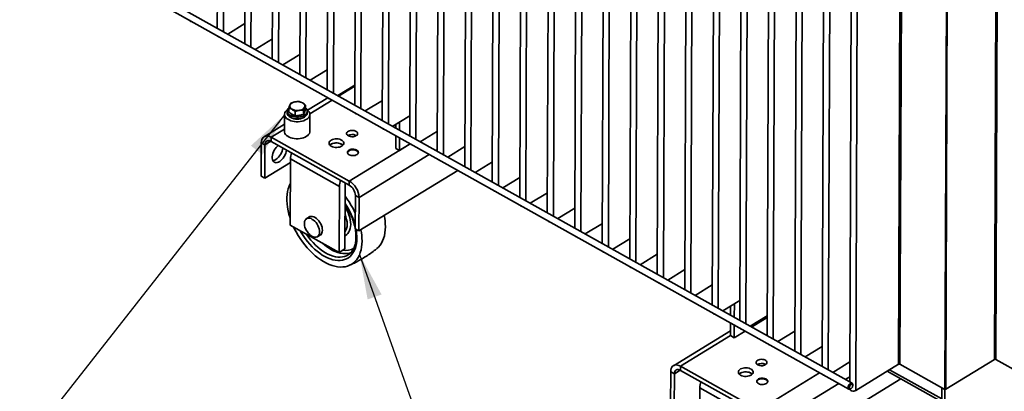
# Paper-space layout 'List2' of a CAD drawing. Units: millimetres. Extents: x 100 to 5841, y 91 to 6497.
# Drawn here: x 961 to 2517, y 985 to 1573 of the extents above; entities that cross this region are included whole.
import ezdxf

# ---------------------------------------------------------------- set-up
doc = ezdxf.new("R2010")
doc.units = ezdxf.units.MM
doc.dimstyles.new('SLDDIMSTYLE5', dxfattribs={"dimtxt": 0.18, "dimasz": 71.12, "dimexe": 0, "dimexo": 0.0625, "dimgap": 0, "dimtad": 0, "dimtih": 1, "dimtoh": 1, "dimdec": 0, "dimrnd": 1e-09, "dimzin": 0, "dimdsep": 46, "dimtxsty": 'Standard', "dimsah": 1, "dimcen": 0.09, "dimadec": 0, "dimazin": 0, "dimtfac": 71.12, "dimtdec": 0, "dimtofl": 0, "dimtmove": 0, "dimatfit": 3, "dimfxl": 1, "dimfrac": 2, "dimtolj": 1, "dimtzin": 0, "dimarcsym": 0})

psp = doc.layouts.new('List2')

# ---------------------------------------------------------------- linework, layer by layer
at = {"color": 7, "linetype": 'Continuous', "lineweight": 35, "ltscale": 20}
for p, q in [((1277.1, 2607), (1272.9, 1559.4)), ((1286.7, 2601.6), (1282.6, 1554)), ((1320.5, 2582.7), (1316.4, 1535.1)), ((1330.2, 2577.3), (1326, 1529.7)), ((1364, 2558.4), (1359.8, 1510.8)), ((1373.6, 2553), (1369.5, 1505.4)), ((1407.4, 2534.1), (1403.3, 1486.5)), ((1417.1, 2528.7), (1412.9, 1481.1)), ((1450.9, 2509.8), (1446.7, 1462.2)), ((1460.5, 2504.4), (1456.4, 1456.8)), ((1494.3, 2485.5), (1490.2, 1437.9)), ((1504, 2480.1), (1499.8, 1432.5)), ((1537.8, 2461.2), (1533.6, 1413.6)), ((1547.4, 2455.8), (1543.3, 1408.2)), ((1581.2, 2436.8), (1577.1, 1389.2)), ((1590.9, 2431.4), (1586.7, 1383.8)), ((1624.7, 2412.5), (1620.5, 1364.9)), ((1634.3, 2407.1), (1630.2, 1359.5)), ((1798.5, 2315.3), (1794.3, 1267.7)), ((1808.1, 2309.9), (1804, 1262.3)), ((1841.9, 2290.9), (1837.8, 1243.3)), ((1851.6, 2285.5), (1847.4, 1237.9)), ((1885.4, 2266.6), (1881.2, 1219)), ((1895, 2261.2), (1890.9, 1213.6)), ((1667.5, 2240.8), (1664, 1340.6)), ((1928.8, 2242.3), (1924.7, 1194.7)), ((1677.2, 2235.4), (1673.6, 1335.2)), ((1938.5, 2236.9), (1934.3, 1189.3)), ((1711, 2216.5), (1707.4, 1316.3)), ((1720.6, 2211.1), (1717.1, 1310.9)), ((1972.3, 2218), (1968.1, 1170.4)), ((1981.9, 2212.6), (1977.8, 1165)), ((1754.5, 2192.2), (1750.9, 1292)), ((1764.1, 2186.8), (1760.5, 1286.6)), ((2015.7, 2193.7), (2011.6, 1146.1)), ((2025.4, 2188.3), (2021.2, 1140.7)), ((2059.2, 2169.4), (2055, 1121.8)), ((2068.8, 2164), (2064.7, 1116.4)), ((2102.6, 2145), (2098.5, 1097.4)), ((2112.3, 2139.6), (2108.1, 1092)), ((2146.1, 2120.7), (2141.9, 1073.1)), ((2155.7, 2115.3), (2151.6, 1067.7)), ((2189.5, 2096.4), (2185.4, 1048.8)), ((2199.2, 2091), (2195, 1043.4)), ((2353.6, 2091.8), (2349.4, 1028)), ((2355.9, 2090.5), (2351.7, 1028)), ((2505.1, 2094.1), (2500.9, 1035.8)), ((2507.4, 2095.5), (2503.2, 1035.8)), ((2233, 2072.1), (2228.8, 1024.5)), ((2242.6, 2066.7), (2238.5, 1019.1)), ((2286.2, 2068.1), (2281.9, 986.7)), ((2276.5, 2048.4), (2272.3, 1000.2)), ((2426.9, 1992.4), (2422.9, 988.1)), ((2428, 1992.3), (2424, 988.8)), ((2276.1, 998.1), (1183.6, 1609.4)), ((1178.4, 1600.1), (2270.8, 988.8)), ((1289.5, 1550.2), (1316.5, 1566.7)), ((1332.9, 1525.9), (1359.9, 1542.4)), ((1376.4, 1501.6), (1403.4, 1518.1)), ((1419.8, 1477.2), (1446.8, 1493.8)), ((1463.3, 1452.9), (1490.3, 1469.5)), ((1490.3, 1467.9), (1464.6, 1452.2)), ((1447.4, 1449.4), (1415.6, 1429.9)), ((1385.9, 1426.6), (1385.9, 1433.1)), ((1412.5, 1431.1), (1412.5, 1437.7)), ((1454.2, 1445.8), (1419.1, 1424.3)), ((1506.7, 1428.6), (1533.8, 1445.1)), ((1379.2, 1423.4), (1379.1, 1396.3)), ((1383.2, 1428.2), (1383.2, 1425.5)), ((1390.9, 1423.7), (1385.9, 1426.6)), ((1395.9, 1420.9), (1390.9, 1423.7)), ((1395.9, 1420.9), (1396, 1427.5)), ((1402.6, 1422.1), (1395.9, 1420.9)), ((1409.2, 1423.2), (1402.6, 1422.1)), ((1409.2, 1423.2), (1409.2, 1429.8)), ((1410.8, 1427.1), (1409.2, 1423.2)), ((1412.5, 1431.1), (1410.8, 1427.1)), ((1415.2, 1425.4), (1415.2, 1428.1)), ((1419.1, 1396.2), (1419.2, 1423.2)), ((1550.2, 1404.3), (1577.2, 1420.8)), ((1379.1, 1407.6), (1346.8, 1387.8)), ((1555, 1407.2), (1555, 1401.6)), ((1560.8, 1410.8), (1560.7, 1398.4)), ((1358, 1386.9), (1357.9, 1380.5)), ((1379.1, 1399.9), (1358, 1386.9)), ((1358, 1386.9), (1481.5, 1317.8)), ((1491.9, 1390), (1492.6, 1389.6)), ((1554.9, 1389.4), (1554.8, 1369.4)), ((1560.7, 1386.2), (1560.6, 1366.1)), ((1593.6, 1380), (1620.7, 1396.5)), ((1342.2, 1325.3), (1342.4, 1378.3)), ((1348.2, 1375), (1342.4, 1378.3)), ((1348, 1322.1), (1348.2, 1375)), ((1357.5, 1380.7), (1348.2, 1375)), ((1357.9, 1380.5), (1481.5, 1311.3)), ((1577.6, 1376.6), (1481.5, 1317.8)), ((1560.6, 1366.1), (1554.8, 1369.4)), ((1560.6, 1366.1), (1577.6, 1376.6)), ((1637.1, 1355.7), (1664.1, 1372.2)), ((1607.9, 1359.7), (1496.9, 1291.8)), ((1620.5, 1367.4), (1618.4, 1366.1)), ((1388.6, 1346.9), (1348, 1322.1)), ((1388.6, 1352.7), (1388.2, 1248.2)), ((1465.9, 1309.4), (1388.6, 1352.7)), ((1664, 1341.2), (1663.5, 1340.9)), ((1680.5, 1331.3), (1707.6, 1347.9)), ((1342.2, 1325.3), (1348, 1322.1)), ((1653.1, 1334.5), (1496.7, 1238.8)), ((1724, 1307), (1751, 1323.6)), ((1465.9, 1309.4), (1465.4, 1204.9)), ((1474.6, 1210.6), (1475, 1314.9)), ((1481.5, 1311.3), (1481.5, 1317.8)), ((1491.1, 1295.1), (1490.9, 1242.1)), ((1496.9, 1291.8), (1491.1, 1295.1)), ((1496.9, 1291.8), (1496.7, 1238.8)), ((1767.4, 1282.7), (1794.5, 1299.3)), ((1419.3, 1261.6), (1413.8, 1258.2)), ((1810.9, 1258.4), (1837.9, 1274.9)), ((1465.4, 1204.9), (1388.2, 1248.2)), ((1854.3, 1234.1), (1881.4, 1250.6)), ((1431.2, 1229.8), (1436.7, 1233.1)), ((1490.9, 1242.1), (1496.7, 1238.8)), ((1897.8, 1209.8), (1924.8, 1226.3)), ((1465.4, 1204.9), (1474.6, 1210.6)), ((1480.4, 1201.4), (1480.5, 1201.5)), ((1941.2, 1185.5), (1968.3, 1202)), ((1984.7, 1161.1), (2011.7, 1177.7)), ((2028.1, 1136.8), (2055.2, 1153.4)), ((2071.6, 1112.5), (2098.6, 1129)), ((2090, 1123.8), (2089.9, 1102.3)), ((2084.2, 1120.2), (2084.1, 1105.5)), ((2084, 1093.3), (2084, 1073.3)), ((2089.8, 1090.1), (2089.8, 1070)), ((2115, 1088.2), (2142.1, 1104.7)), ((2117.3, 1086.9), (2142.1, 1102)), ((2084, 1081), (1993.7, 1025.8)), ((2089.8, 1070), (2106.9, 1080.5)), ((2158.5, 1063.9), (2185.5, 1080.4)), ((2004.9, 1024.9), (2084, 1073.3)), ((2089.8, 1070), (2084, 1073.3)), ((2201.9, 1039.6), (2229, 1056.1)), ((2138.8, 1028), (2139.5, 1027.6)), ((2245.4, 1015.2), (2272.4, 1031.8)), ((2281.9, 986.7), (2349.4, 1028)), ((2351.7, 1028), (2422.9, 988.1)), ((2424, 988.8), (2500.9, 1035.8)), ((2503.2, 1035.8), (2545.1, 1012.4)), ((1989.4, 1016.3), (1989.2, 963.3)), ((1995.2, 1013), (1989.4, 1016.3)), ((1995.2, 1013), (1995, 960)), ((1995.2, 1013), (2004.4, 1018.7)), ((2128.5, 955.7), (2004.9, 1024.9)), ((2004.9, 1024.9), (2004.9, 1018.4)), ((2128.5, 949.3), (2004.9, 1018.4)), ((2128.5, 955.7), (2224.7, 1014.6)), ((2331.6, 1017.1), (2417.9, 968.7)), ((2335.4, 1019.4), (2418, 973.2)), ((2143.7, 876.8), (2353.2, 1005)), ((2143.9, 929.8), (2254.9, 997.7)), ((2265.3, 1004.1), (2272.3, 1008.4)), ((2277.2, 994.7), (2277.1, 995.9)), ((2035.5, 990.6), (2035.1, 886.1)), ((2112.8, 947.4), (2035.5, 990.6)), ((2273.3, 989), (2274.3, 989.6)), ((2417.9, 964.7), (2418, 990.9)), ((2422.7, 962), (2422.9, 988.2)), ((2424, 988.8), (2422.9, 988.1))]:
    psp.add_line(p, q, dxfattribs=at)
at = {"color": 7, "linetype": 'Continuous', "lineweight": 35, "ltscale": 20, "flags": 128}
for points in [[(1386, 1433.5), (1385.9, 1433.4), (1384.5, 1431.9), (1383.6, 1430.4), (1383.2, 1428.8), (1383.3, 1427.2), (1383.8, 1425.6), (1384.8, 1424), (1386.3, 1422.6), (1388.1, 1421.4), (1390.3, 1420.4), (1392.8, 1419.6), (1395.4, 1419.1), (1398.2, 1418.8), (1401, 1418.9), (1403.7, 1419.2), (1406.3, 1419.8), (1408.7, 1420.6), (1410.8, 1421.7), (1412.5, 1422.9), (1413.8, 1424.4), (1414.7, 1425.9), (1415.1, 1427.5), (1415.1, 1429.2), (1414.5, 1430.8), (1413.5, 1432.3), (1412.5, 1433.3)], [(1383.8, 1430.8), (1383.2, 1430.4), (1381.5, 1428.9), (1380.3, 1427.2), (1379.5, 1425.5), (1379.2, 1423.7), (1379.3, 1421.9), (1379.9, 1420.2), (1381, 1418.5), (1382.4, 1416.9), (1384.3, 1415.5), (1386.5, 1414.3), (1389, 1413.2), (1391.8, 1412.4), (1394.7, 1411.9), (1397.7, 1411.6), (1400.8, 1411.6), (1403.8, 1411.9), (1406.7, 1412.4), (1409.5, 1413.2), (1412, 1414.3), (1414.2, 1415.5), (1416, 1416.9), (1417.5, 1418.5), (1418.5, 1420.2), (1419, 1422), (1419.1, 1423.7), (1418.8, 1425.5), (1417.9, 1427.3), (1416.7, 1428.9), (1415, 1430.4), (1414.5, 1430.7)], [(1383.2, 1425.5), (1383.3, 1424.5), (1383.8, 1422.9), (1384.8, 1421.3), (1386.3, 1419.9), (1388.1, 1418.7), (1390.3, 1417.7), (1392.8, 1416.9), (1395.4, 1416.4), (1398.2, 1416.1), (1401, 1416.1), (1403.7, 1416.5), (1406.3, 1417.1), (1408.7, 1417.9), (1410.8, 1419), (1412.5, 1420.2), (1413.8, 1421.7), (1414.7, 1423.2), (1415.1, 1424.8), (1415.2, 1425.4)], [(1390.9, 1423.1), (1389.3, 1424.2), (1388.3, 1425.2)], [(1394.6, 1421.7), (1392.8, 1422.2), (1390.9, 1423.1)], [(1342.4, 1378.3), (1342.6, 1380.9), (1343.2, 1383.2), (1344.1, 1385.2), (1345.4, 1386.8), (1347, 1388), (1348.9, 1388.7), (1350.9, 1389), (1353.2, 1388.8), (1355.5, 1388.1), (1358, 1386.9)], [(1379.1, 1396.3), (1379.2, 1394.9), (1379.8, 1393.1), (1380.8, 1391.5), (1382.3, 1389.9), (1384.2, 1388.5), (1386.4, 1387.2), (1388.9, 1386.2), (1391.7, 1385.4), (1394.6, 1384.9), (1397.6, 1384.6), (1400.7, 1384.6), (1403.7, 1384.9), (1406.6, 1385.4), (1409.4, 1386.2), (1411.9, 1387.2), (1414.1, 1388.5), (1415.9, 1389.9), (1417.3, 1391.5), (1418.4, 1393.2), (1418.9, 1394.9), (1419.1, 1396.2)], [(1480, 1389.2), (1478.7, 1390.1), (1477.8, 1391.2), (1477.3, 1392.3), (1477.3, 1393.5), (1477.8, 1394.6), (1478.7, 1395.7), (1480, 1396.6), (1481.7, 1397.3), (1483.5, 1397.7), (1485.5, 1397.9), (1487.5, 1397.8), (1489.4, 1397.5), (1491.2, 1396.9), (1492.6, 1396.1), (1493.7, 1395.1), (1494.4, 1394), (1494.6, 1392.8), (1494.4, 1391.6), (1493.7, 1390.5), (1492.6, 1389.6), (1491.1, 1388.8), (1489.3, 1388.2), (1487.4, 1387.9), (1485.4, 1387.8), (1483.4, 1388), (1481.6, 1388.5), (1480, 1389.2)], [(1348.2, 1375), (1348.4, 1377.1), (1349, 1378.8), (1349.9, 1380.1), (1351.1, 1381.1), (1352.6, 1381.6), (1354.2, 1381.7), (1356, 1381.3), (1357.9, 1380.5)], [(1382.4, 1366.7), (1382.4, 1366.7), (1381.9, 1364.2), (1381.1, 1361.6), (1380, 1359.1), (1378.7, 1356.6), (1377.1, 1354.2), (1375.3, 1352.2), (1373.5, 1350.3), (1371.5, 1348.9), (1369.6, 1347.8), (1367.7, 1347.1), (1365.9, 1346.8), (1364.2, 1347), (1362.8, 1347.6), (1361.6, 1348.7), (1360.6, 1350.1), (1360, 1351.9), (1359.6, 1353.9), (1359.7, 1356.2), (1360, 1358.7), (1360.7, 1361.2), (1361.6, 1363.8), (1362.8, 1366.4), (1364.3, 1368.8), (1366, 1371), (1367.8, 1372.9), (1369.2, 1374.2)], [(1376.6, 1370), (1376.6, 1370), (1376.1, 1367.4), (1375.3, 1364.9), (1374.2, 1362.3), (1372.9, 1359.8), (1371.3, 1357.5), (1369.5, 1355.4), (1367.7, 1353.6), (1365.7, 1352.1), (1363.8, 1351), (1361.9, 1350.3), (1360.6, 1350.1)], [(1453.1, 1372.8), (1451.5, 1373.8), (1450.4, 1375), (1449.7, 1376.3), (1449.5, 1377.7), (1449.7, 1379.1), (1450.4, 1380.4), (1451.6, 1381.6), (1453.1, 1382.6), (1455, 1383.5), (1457.1, 1384.1), (1459.4, 1384.4), (1461.7, 1384.5), (1464.1, 1384.3), (1466.3, 1383.8), (1468.3, 1383), (1470, 1382.1), (1471.3, 1381), (1472.3, 1379.7), (1472.7, 1378.3), (1472.7, 1376.9), (1472.3, 1375.6), (1471.3, 1374.3), (1470, 1373.2), (1468.3, 1372.3), (1466.3, 1371.5), (1464, 1371.1), (1461.7, 1370.9), (1459.3, 1370.9), (1457.1, 1371.3), (1454.9, 1371.9), (1453.1, 1372.8)], [(1471.4, 1374.4), (1470.3, 1375.3), (1468.7, 1376.3), (1466.8, 1377.1), (1464.6, 1377.7), (1462.3, 1378), (1459.9, 1378), (1457.6, 1377.7), (1455.4, 1377.2), (1453.5, 1376.4), (1451.9, 1375.4), (1450.8, 1374.5)], [(1450.8, 1374.5), (1451.5, 1375.1), (1453.1, 1376.2), (1454.9, 1377), (1457.1, 1377.6), (1459.3, 1377.9), (1461.7, 1378), (1464, 1377.8), (1466.2, 1377.3), (1468.2, 1376.6), (1470, 1375.6), (1471.3, 1374.5), (1471.4, 1374.4)], [(1481.2, 1359.4), (1479.9, 1360.3), (1479, 1361.4), (1478.6, 1362.5), (1478.6, 1363.7), (1479.1, 1364.9), (1480, 1365.9), (1481.3, 1366.8), (1482.9, 1367.5), (1484.7, 1368), (1486.7, 1368.1), (1488.7, 1368.1), (1490.7, 1367.7), (1492.4, 1367.1), (1493.9, 1366.3), (1495, 1365.3), (1495.6, 1364.2), (1495.9, 1363), (1495.6, 1361.9), (1494.9, 1360.8), (1493.8, 1359.8), (1492.3, 1359), (1490.6, 1358.4), (1488.7, 1358.1), (1486.7, 1358), (1484.7, 1358.2), (1482.8, 1358.7), (1481.2, 1359.4)], [(1495.8, 1362.5), (1495.6, 1363.1), (1495, 1364.2), (1493.9, 1365.2), (1492.4, 1366), (1490.7, 1366.6), (1488.7, 1367), (1486.7, 1367.1), (1484.7, 1366.9), (1482.9, 1366.4), (1481.3, 1365.7), (1480, 1364.8), (1479.1, 1363.8), (1478.6, 1362.6), (1478.6, 1362.6)], [(1388.5, 1314.1), (1388.1, 1313.4), (1386.4, 1309.7), (1385.1, 1305.6), (1384, 1301.3), (1383.3, 1296.7), (1383, 1291.8), (1382.9, 1286.8), (1383.3, 1281.6), (1383.9, 1276.2), (1384.9, 1270.8), (1386.2, 1265.2), (1387.9, 1259.6), (1388.2, 1258.5)], [(1474.9, 1276.8), (1475.7, 1275.5), (1477.8, 1271.8), (1479.5, 1267.9), (1481, 1264.1), (1482.2, 1260.2), (1483, 1256.4), (1483.5, 1252.7), (1483.7, 1249.1), (1483.5, 1245.7), (1483, 1242.6), (1482.1, 1239.8), (1480.9, 1237.2), (1479.4, 1235), (1477.6, 1233.2), (1475.5, 1231.8), (1474.7, 1231.3)], [(1439.1, 1239.9), (1438.9, 1242.3), (1438.4, 1244.8), (1437.5, 1247.4), (1436.4, 1250), (1435, 1252.4), (1433.3, 1254.7), (1431.5, 1256.8), (1429.5, 1258.6), (1427.5, 1260), (1425.4, 1261.1), (1423.4, 1261.7), (1421.5, 1261.9), (1419.7, 1261.7), (1418.1, 1261), (1417.1, 1260.3)], [(1393.5, 1245.2), (1394.6, 1242.8), (1397.4, 1237.3), (1400.5, 1231.9), (1403.8, 1226.7), (1407.4, 1221.6), (1411.1, 1216.7), (1415, 1212.1), (1419.1, 1207.7), (1423.3, 1203.5), (1427.6, 1199.7), (1432, 1196.2), (1436.4, 1193), (1440.9, 1190.3), (1445.4, 1187.8), (1449.9, 1185.8), (1454.3, 1184.2), (1458.7, 1183), (1462.9, 1182.2), (1467.1, 1181.8), (1471.1, 1181.9), (1475, 1182.3), (1478.6, 1183.2), (1482.1, 1184.6), (1485.3, 1186.3), (1488.3, 1188.4), (1491, 1190.9), (1493.4, 1193.8), (1495.5, 1197.1), (1497.4, 1200.7), (1498.9, 1204.6), (1500.1, 1208.8), (1501, 1213.2), (1501.5, 1218), (1501.7, 1222.9)], [(1434.6, 1237.3), (1434.4, 1239.7), (1433.9, 1242.2), (1433.1, 1244.7), (1432, 1247.3), (1430.5, 1249.7), (1428.9, 1252), (1427.1, 1254.1), (1425.1, 1255.8), (1423.1, 1257.2), (1421, 1258.3), (1419, 1258.9), (1417.1, 1259.1), (1415.4, 1258.9), (1413.9, 1258.3), (1412.6, 1257.2), (1411.6, 1255.8), (1410.9, 1254), (1410.5, 1251.9), (1410.5, 1249.6), (1410.8, 1247.2), (1411.5, 1244.6), (1412.5, 1242.1), (1413.8, 1239.6), (1415.3, 1237.2), (1417, 1235), (1418.9, 1233.1), (1420.9, 1231.5), (1423, 1230.2), (1425, 1229.4), (1427, 1229), (1428.8, 1229), (1430.5, 1229.4), (1431.9, 1230.3), (1433, 1231.5), (1433.9, 1233.2), (1434.4, 1235.1), (1434.6, 1237.3)], [(1524.8, 1210.7), (1525, 1210.9), (1527.7, 1213.4), (1530.2, 1216.3), (1532.3, 1219.6), (1534.2, 1223.2), (1535.7, 1227.1), (1536.9, 1231.3), (1537.7, 1235.7), (1538.3, 1240.4), (1538.5, 1245.4)], [(1493.4, 1227.5), (1493.2, 1223), (1492.7, 1218.6), (1491.8, 1214.5), (1490.6, 1210.7), (1489.1, 1207.2), (1487.3, 1204), (1485.1, 1201.1), (1482.7, 1198.7), (1480.1, 1196.6), (1477.1, 1194.9), (1474, 1193.6), (1470.6, 1192.7), (1467, 1192.2), (1463.3, 1192.2), (1459.4, 1192.6), (1455.5, 1193.4), (1451.4, 1194.7), (1447.3, 1196.3), (1443.1, 1198.3), (1438.9, 1200.8), (1434.8, 1203.6), (1430.7, 1206.7), (1426.7, 1210.2), (1422.8, 1214), (1419, 1218), (1415.4, 1222.3), (1411.9, 1226.9), (1408.7, 1231.6), (1405.7, 1236.5), (1404.1, 1239.3)], [(1413.7, 1233.9), (1414.1, 1233.4), (1417.3, 1228.8), (1420.7, 1224.5), (1424.3, 1220.4), (1428, 1216.6), (1431.8, 1213), (1435.7, 1209.8), (1439.7, 1206.9), (1443.7, 1204.4), (1447.8, 1202.2), (1451.8, 1200.4), (1455.8, 1199.1), (1459.6, 1198.1), (1463.4, 1197.6), (1467.1, 1197.4), (1470.6, 1197.7), (1473.9, 1198.5), (1477, 1199.6), (1479.9, 1201.2), (1480.4, 1201.4)], [(1434.5, 1231.8), (1434.9, 1232), (1436.3, 1232.8), (1437.5, 1234.1), (1438.3, 1235.7), (1438.9, 1237.7), (1439.1, 1239.9)], [(1484.4, 1204.8), (1481.7, 1203.9), (1478.3, 1203.2), (1474.8, 1203), (1471.1, 1203.2), (1467.2, 1203.8), (1463.3, 1204.9), (1459.3, 1206.3), (1455.2, 1208.2), (1451.2, 1210.5), (1447.1, 1213.2), (1443.1, 1216.2), (1439.2, 1219.5), (1438.9, 1219.8)], [(2126.9, 1027.2), (2125.6, 1028.1), (2124.7, 1029.1), (2124.3, 1030.3), (2124.3, 1031.5), (2124.8, 1032.6), (2125.7, 1033.6), (2127, 1034.5), (2128.6, 1035.2), (2130.4, 1035.7), (2132.4, 1035.9), (2134.4, 1035.8), (2136.4, 1035.5), (2138.1, 1034.9), (2139.6, 1034), (2140.7, 1033.1), (2141.3, 1031.9), (2141.6, 1030.8), (2141.3, 1029.6), (2140.6, 1028.5), (2139.5, 1027.5), (2138, 1026.7), (2136.3, 1026.1), (2134.4, 1025.8), (2132.3, 1025.8), (2130.4, 1026), (2128.5, 1026.5), (2126.9, 1027.2)], [(2004.9, 1024.9), (2002.5, 1026), (2000.1, 1026.7), (1997.9, 1026.9), (1995.8, 1026.7), (1993.9, 1026), (1992.4, 1024.8), (1991.1, 1023.2), (1990.2, 1021.2), (1989.6, 1018.9), (1989.4, 1016.3)], [(2004.9, 1018.4), (2003, 1019.3), (2001.2, 1019.7), (1999.5, 1019.6), (1998, 1019.1), (1996.8, 1018.1), (1995.9, 1016.7), (1995.4, 1015), (1995.2, 1013)], [(2100, 1010.7), (2098.5, 1011.8), (2097.3, 1013), (2096.6, 1014.3), (2096.4, 1015.7), (2096.6, 1017), (2097.3, 1018.4), (2098.5, 1019.6), (2100, 1020.6), (2101.9, 1021.4), (2104, 1022), (2106.3, 1022.4), (2108.7, 1022.5), (2111, 1022.2), (2113.2, 1021.7), (2115.2, 1021), (2116.9, 1020.1), (2118.3, 1018.9), (2119.2, 1017.6), (2119.7, 1016.3), (2119.7, 1014.9), (2119.2, 1013.6), (2118.3, 1012.3), (2116.9, 1011.2), (2115.2, 1010.2), (2113.2, 1009.5), (2111, 1009), (2108.6, 1008.8), (2106.3, 1008.9), (2104, 1009.2), (2101.9, 1009.9), (2100, 1010.7)], [(2097.8, 1012.4), (2098.5, 1013.1), (2100, 1014.1), (2101.9, 1015), (2104, 1015.6), (2106.3, 1015.9), (2108.6, 1016), (2111, 1015.7), (2113.2, 1015.3), (2115.2, 1014.5), (2116.9, 1013.6), (2118.2, 1012.4), (2118.3, 1012.4)], [(2118.3, 1012.4), (2117.3, 1013.3), (2115.6, 1014.3), (2113.7, 1015.1), (2111.5, 1015.6), (2109.2, 1015.9), (2106.9, 1015.9), (2104.6, 1015.7), (2102.4, 1015.1), (2100.4, 1014.3), (2098.8, 1013.4), (2097.8, 1012.4)], [(2128.2, 997.4), (2126.9, 998.3), (2126, 999.4), (2125.5, 1000.5), (2125.5, 1001.7), (2126, 1002.8), (2126.9, 1003.9), (2128.2, 1004.8), (2129.8, 1005.5), (2131.7, 1005.9), (2133.7, 1006.1), (2135.7, 1006), (2137.6, 1005.7), (2139.3, 1005.1), (2140.8, 1004.3), (2141.9, 1003.3), (2142.6, 1002.2), (2142.8, 1001), (2142.6, 999.8), (2141.9, 998.7), (2140.8, 997.8), (2139.3, 997), (2137.5, 996.4), (2135.6, 996), (2133.6, 996), (2131.6, 996.2), (2129.8, 996.7), (2128.2, 997.4)], [(2142.8, 1000.5), (2142.6, 1001.1), (2141.9, 1002.2), (2140.8, 1003.2), (2139.3, 1004), (2137.6, 1004.6), (2135.7, 1004.9), (2133.7, 1005), (2131.7, 1004.8), (2129.8, 1004.4), (2128.2, 1003.7), (2126.9, 1002.8), (2126, 1001.7), (2125.5, 1000.6), (2125.5, 1000.5)], [(2269.8, 991.2), (2269.9, 992.6), (2270.4, 994), (2271.2, 995.4), (2272.1, 996.6), (2273.2, 997.6), (2274.3, 998.1), (2275.3, 998.3), (2276.2, 998), (2276.8, 997.3), (2277.1, 996.3), (2277.1, 995.9)], [(2271.7, 991.2), (2271.8, 990.2), (2272.3, 989.5), (2273, 989.2), (2273.9, 989.4), (2274.9, 990), (2275.8, 990.9), (2276.5, 992.1), (2277, 993.4), (2277.2, 994.6), (2277, 995.6), (2276.5, 996.3), (2275.8, 996.5), (2274.9, 996.4), (2273.9, 995.8), (2273, 994.9), (2272.3, 993.7), (2271.8, 992.4), (2271.7, 991.2)], [(2273.3, 989), (2273.2, 988.9), (2272.1, 988.6), (2271.1, 988.6), (2270.4, 989.1), (2269.9, 990), (2269.8, 991.2)], [(2272.3, 988.6), (2272.3, 988.4), (2272.9, 987.4), (2274, 986.6), (2275.4, 986), (2277.1, 985.7), (2278.9, 985.7), (2280.5, 986.1), (2281.9, 986.7)]]:
    psp.add_lwpolyline(points, dxfattribs=at)
at = {"color": 7, "linetype": 'Continuous', "lineweight": 35, "ltscale": 400}
for centre, radius, start, end in [((1233.9, 1574.7), 5.34, 219.3305, 262.2057), ((1277.4, 1550.4), 5.34, 219.3305, 262.2057), ((1320.8, 1526.1), 5.34, 219.3305, 262.2057), ((1364.3, 1501.8), 5.34, 219.3305, 262.2057), ((1407.8, 1477.5), 5.34, 219.3305, 262.2057), ((1451.2, 1453.2), 5.34, 219.3305, 262.2057), ((1392.8, 1436.4), 5.51, 163.513, 249.8502), ((1396.6, 1432.5), 10.5, 94.0422, 148.8649), ((1399.2, 1424.9), 18.4, 63.1741, 100.426), ((1401.9, 1440), 10.5, 274.0422, 328.8649), ((1405.6, 1436.2), 5.51, 343.513, 69.8502), ((1399.2, 1434.9), 19.5, 238.6702, 300.8757), ((1399.3, 1447.7), 18.4, 243.1741, 280.426), ((1399.4, 1439.1), 18, 264.1773, 295.4324), ((1406.4, 1428.2), 4.79, 318.977, 356.0463), ((1494.7, 1428.8), 5.34, 219.3305, 262.2057), ((1538.1, 1404.5), 5.34, 219.3305, 262.2057), ((1485.9, 1378.6), 12.9, 62.325, 121.1696), ((1581.6, 1380.2), 5.34, 219.3305, 262.2057), ((1420.3, 1351.9), 31.7, 160.8716, 178.6804), ((1625, 1355.9), 5.34, 219.3305, 262.2057), ((1668.5, 1331.6), 5.34, 219.3305, 262.2057), ((1497.5, 1308.7), 31.7, 160.8716, 178.6804), ((1465, 1290.4), 32, 2.5313, 58.7829), ((1471, 1294.1), 20.1, 2.7485, 58.5657), ((1365.6, 1209.2), 138.1, 24.8115, 37.6834), ((1711.9, 1307.3), 5.34, 219.3305, 262.2057), ((1381.9, 1218.8), 112.5, 14.3081, 34.2597), ((1755.4, 1282.9), 5.34, 219.3305, 262.2057), ((1434.6, 1248.2), 43.6, 1.1267, 22.4575), ((1449, 1245.1), 89.5, 0.1738, 11.6882), ((1457.9, 1248.3), 20.2, 326.1684, 2.2311), ((1798.8, 1258.6), 5.34, 219.3305, 262.2057), ((1418.1, 1227.4), 75.3, 0.076, 10.7255), ((1412.2, 1222.6), 89.5, 0.1738, 11.6882), ((1842.3, 1234.3), 5.34, 219.3305, 262.2057), ((1475.9, 1233.1), 25, 259.6153, 301.4205), ((1885.7, 1210), 5.34, 219.3305, 262.2057), ((1929.2, 1185.7), 5.34, 219.3305, 262.2057), ((1972.6, 1161.4), 5.34, 219.3305, 262.2057), ((2016.1, 1137), 5.34, 219.3305, 262.2057), ((2059.5, 1112.7), 5.34, 219.3305, 262.2057), ((2103, 1088.4), 5.34, 219.3305, 262.2057), ((2146.4, 1064.1), 5.34, 219.3305, 262.2057), ((2132.9, 1016.6), 12.9, 62.325, 121.1696), ((2189.9, 1039.8), 5.34, 219.3305, 262.2057), ((2350.6, 1025.8), 2.43, 62.9252, 118.4162), ((2502, 1033.7), 2.43, 62.9252, 118.4162), ((2233.3, 1015.5), 5.34, 219.3305, 262.2057), ((2067.2, 989.9), 31.7, 160.8716, 178.6804)]:
    psp.add_arc(centre, radius, start, end, dxfattribs=at)
at = {"color": 7, "linetype": 'Continuous', "lineweight": 35, "ltscale": 20}
for points, knots in [([(1387.5, 1437.9), (1387.5, 1437.9), (1387.2, 1437.1), (1386.7, 1435.6), (1386.2, 1434), (1385.9, 1433.1)], [0, 0, 0, 0, 0.07009, 0.530784, 1, 1, 1, 1]), ([(1385.9, 1433.1), (1387.2, 1432.8), (1388.9, 1432.3), (1390.6, 1431.4), (1390.9, 1431.2)], [0, 0, 0, 0, 0.779636, 1, 1, 1, 1]), ([(1389.2, 1441), (1388.9, 1440.6), (1388.4, 1439.8), (1387.8, 1438.6), (1387.5, 1437.9)], [0, 0, 0, 0, 0.495458, 1, 1, 1, 1]), ([(1395.8, 1443), (1395.7, 1443), (1394.5, 1442.8), (1392.2, 1442.2), (1390.2, 1441.4), (1389.2, 1441)], [0, 0, 0, 0, 0.07009, 0.5307844, 1, 1, 1, 1]), ([(1402.5, 1443.3), (1401.4, 1443.3), (1399.2, 1443.4), (1397, 1443.2), (1395.8, 1443)], [0, 0, 0, 0, 0.495458, 1, 1, 1, 1]), ([(1407.5, 1441.3), (1407.1, 1441.5), (1405.4, 1442.4), (1403.8, 1442.9), (1402.5, 1443.3)], [0, 0, 0, 0, 0.220364, 1, 1, 1, 1]), ([(1412.5, 1437.7), (1412.2, 1437.9), (1410.5, 1439.4), (1408.9, 1440.5), (1407.5, 1441.3)], [0, 0, 0, 0, 0.196353, 1, 1, 1, 1]), ([(1409.2, 1429.8), (1409.5, 1430.7), (1410, 1432.4), (1410.6, 1433.9), (1410.9, 1434.6)], [0, 0, 0, 0, 0.495458, 1, 1, 1, 1]), ([(1410.9, 1434.6), (1410.9, 1434.7), (1411.2, 1435.4), (1411.8, 1436.5), (1412.3, 1437.3), (1412.5, 1437.7)], [0, 0, 0, 0, 0.07009, 0.530784, 1, 1, 1, 1]), ([(1390.9, 1431.2), (1392.3, 1430.3), (1394, 1429.2), (1395.6, 1427.8), (1396, 1427.5)], [0, 0, 0, 0, 0.803647, 1, 1, 1, 1]), ([(1396, 1427.5), (1397, 1428), (1399.2, 1428.8), (1401.5, 1429.3), (1402.6, 1429.5)], [0, 0, 0, 0, 0.495458, 1, 1, 1, 1]), ([(1402.6, 1429.5), (1402.8, 1429.6), (1404, 1429.7), (1406.2, 1429.9), (1408.2, 1429.8), (1409.2, 1429.8)], [0, 0, 0, 0, 0.07009, 0.530784, 1, 1, 1, 1]), ([(1474.9, 1280.8), (1475, 1280.7), (1476, 1279.2), (1477.9, 1276.1), (1480.5, 1271.5), (1482.9, 1266.8), (1485, 1262), (1486.8, 1257.2), (1488.4, 1252.5), (1489.8, 1247.7), (1490.8, 1243), (1491.6, 1238.5), (1492, 1234.1), (1492.1, 1231.1), (1492.1, 1229.5), (1492.1, 1229.2)], [0, 0, 0, 0, 0.003941, 0.093724, 0.18351, 0.273278, 0.363009, 0.452683, 0.542284, 0.631796, 0.721204, 0.810498, 0.899672, 0.984098, 1, 1, 1, 1]), ([(1492.1, 1229.2), (1492.1, 1228.5), (1492.1, 1226.4), (1491.8, 1223.1), (1491.2, 1219.4), (1490.4, 1215.9), (1489.2, 1212.7), (1487.9, 1209.8), (1486.3, 1207.1), (1484.4, 1204.8), (1482.4, 1202.9), (1481, 1201.9), (1480.4, 1201.5)], [0, 0, 0, 0, 0.055306, 0.160927, 0.266523, 0.372203, 0.478145, 0.584607, 0.691928, 0.800505, 0.910684, 1, 1, 1, 1]), ([(1482, 1184.5), (1484.5, 1185.7), (1489.8, 1188.2), (1497.7, 1192.4), (1505.7, 1197.1), (1513.4, 1202.2), (1519.8, 1206.8), (1523.4, 1209.7), (1524.7, 1210.7)], [0, 0, 0, 0, 0.165763, 0.35061, 0.535004, 0.718853, 0.902041, 1, 1, 1, 1])]:
    psp.add_open_spline(points, degree=3, knots=knots, dxfattribs=at)

# ---------------------------------------------------------------- leaders
at = {"color": 7, "linetype": 'Continuous', "lineweight": 0, "ltscale": 20}
for points in [[(1379.2, 1422.4), (960.6, 889.1)], [(1497.7, 1201.5), (1603.9, 902.4)]]:
    psp.add_leader(points, dimstyle='SLDDIMSTYLE5', dxfattribs=at)

doc.saveas('drawing.dxf')
